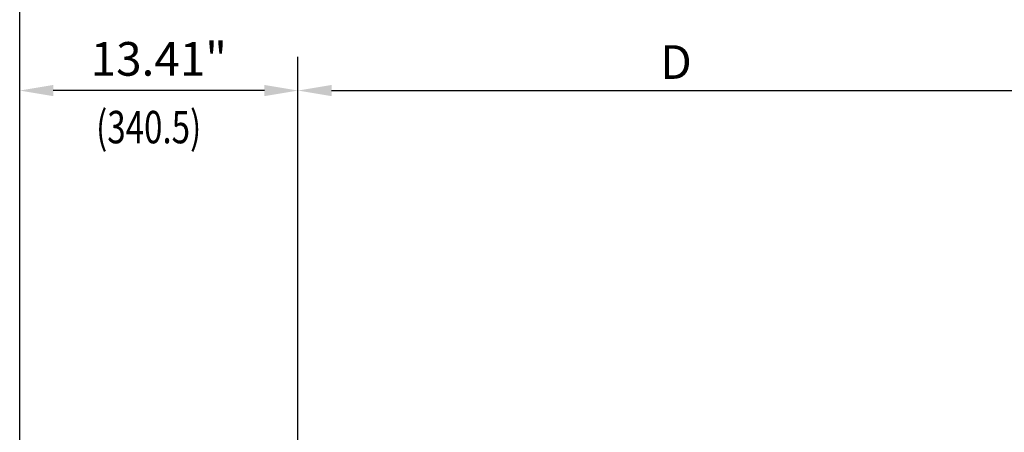
# Model space of a CAD drawing. Extents: x 596 to 774, y -213 to 23.
# Drawn here: x 693 to 741, y -45 to -26 of the extents above; entities that cross this region are included whole.
import ezdxf
from ezdxf.enums import TextEntityAlignment as Align

# ---------------------------------------------------------------- set-up
doc = ezdxf.new("R2010")
doc.units = 0
doc.header["$MEASUREMENT"] = 0
doc.layers.get('DEFPOINTS').update_dxf_attribs({"linetype": 'CONTINUOUS'})
doc.layers.add('DIM', color=7, linetype='CONTINUOUS')
doc.styles.add('ROMANS', font='ROMANS.SHX', dxfattribs={"width": 0.75})
doc.dimstyles.get("Standard").update_dxf_attribs({"dimtxt": 0.18, "dimasz": 0.18, "dimexe": 0.18, "dimexo": 0.0625, "dimgap": 0.09, "dimtad": 0, "dimtih": 1, "dimtoh": 1, "dimdec": 4, "dimzin": 0, "dimdsep": 46, "dimtxsty": 'Standard', "dimcen": 0.09, "dimadec": 0, "dimazin": 0, "dimtfac": 1, "dimtdec": 4, "dimtofl": 0, "dimtmove": 0, "dimatfit": 3, "dimfxl": 0, "dimtolj": 1, "dimtzin": 0, "dimarcsym": 0})

# ---------------------------------------------------------------- blocks, each defined once
blk = doc.blocks.new('*D321')
at = {"layer": 'DEFPOINTS', "color": 0}
for p in [(742.943, -29.026), (706.526, -50.952), (742.943, -50.952)]:
    blk.add_point(p, dxfattribs=at)
at = {"layer": 'DIM', "color": 0, "lineweight": -2}
for p, q in [((706.526, -49.827), (706.526, -27.406)), ((742.943, -49.827), (742.943, -27.406)), ((708.146, -29.026), (741.323, -29.026))]:
    blk.add_line(p, q, dxfattribs=at)
at = {"layer": 'DIM', "color": 0}
for points in [[(708.146, -28.756), (708.146, -29.296), (706.526, -29.026)], [(741.323, -28.756), (741.323, -29.296), (742.943, -29.026)]]:
    blk.add_solid(points, dxfattribs=at)
at = {"layer": 'DIM', "color": 0, "insert": (724.735, -27.654), "char_height": 1.62, "attachment_point": 5, "style": 'ROMANS'}
blk.add_mtext('\\A1;D', dxfattribs=at)
blk = doc.blocks.new('*D322')
at = {"layer": 'DEFPOINTS', "color": 0}
for p in [(767.294, -17.851), (693.121, -50.978), (767.294, -54.348)]:
    blk.add_point(p, dxfattribs=at)
at = {"layer": 'DIM', "color": 0, "lineweight": -2}
for p, q in [((693.121, -49.853), (693.121, -16.231)), ((767.294, -53.223), (767.294, -16.231)), ((694.741, -17.851), (765.674, -17.851))]:
    blk.add_line(p, q, dxfattribs=at)
at = {"layer": 'DIM', "color": 0}
for points in [[(694.741, -17.581), (694.741, -18.121), (693.121, -17.851)], [(765.674, -17.581), (765.674, -18.121), (767.294, -17.851)]]:
    blk.add_solid(points, dxfattribs=at)
at = {"layer": 'DIM', "color": 0, "insert": (724.713, -16.479), "char_height": 1.62, "attachment_point": 5, "style": 'ROMANS'}
blk.add_mtext('\\A1;{E}', dxfattribs=at)
blk = doc.blocks.new('*D324')
at = {"layer": 'DEFPOINTS', "color": 0}
for p in [(693.121, -29.026), (693.121, -29.026), (706.526, -29.026)]:
    blk.add_point(p, dxfattribs=at)
at = {"layer": 'DIM', "color": 0, "lineweight": -2}
for p, q in [((693.121, -27.901), (693.121, -27.406)), ((706.526, -27.901), (706.526, -27.406)), ((704.906, -29.026), (694.741, -29.026))]:
    blk.add_line(p, q, dxfattribs=at)
at = {"layer": 'DIM', "color": 0}
for points in [[(694.741, -28.756), (694.741, -29.296), (693.121, -29.026)], [(704.906, -28.756), (704.906, -29.296), (706.526, -29.026)]]:
    blk.add_solid(points, dxfattribs=at)
at = {"layer": 'DIM', "color": 0, "insert": (699.823, -27.5), "char_height": 1.62, "attachment_point": 5, "style": 'ROMANS'}
blk.add_mtext('\\A1;13.41"', dxfattribs=at)

msp = doc.modelspace()

# ---------------------------------------------------------------- texts
at = {"layer": 'DIM', "style": 'ROMANS', "width": 0.75}
msp.add_text('(340.5)', height=1.56, dxfattribs=at).set_placement((699.332862, -30.986094), align=Align.MIDDLE)

# ---------------------------------------------------------------- dimensions: what is measured, and where the dimension line sits
at = {"layer": 'DIM'}
dim = msp.add_linear_dim(base=(767.293824, -17.85073), p1=(693.120556, -50.97819), p2=(767.293824, -54.347733), text='{E}', dimstyle='Standard', override={"dimscale": 18, "dimtxt": 0.09, "dimasz": 0.09, "dimexe": 0.09, "dimgap": 0.0312, "dimtad": 1, "dimtih": 0, "dimtoh": 0, "dimdec": 5, "dimzin": 3, "dimlunit": 4, "dimtxsty": 'ROMANS', "dimtdec": 5, "dimfrac": 2}, dxfattribs=at)
dim.commit()
dim.dimension.update_dxf_attribs({"geometry": '*D322', "text_midpoint": (724.713459, -17.85073), "dimtype": 160})
for base, p1, p2, text, picture, middle in [((693.120556, -29.025554), (706.526075, -29.025554), (693.120556, -29.025554), '13.41"', '*D324', (699.823315, -27.499668)), ((742.943417, -29.025554), (706.526075, -50.951574), (742.943417, -50.951574), 'D', '*D321', (724.734746, -27.653954))]:
    dim = msp.add_linear_dim(base=base, p1=p1, p2=p2, text=text, dimstyle='Standard', override={"dimscale": 18, "dimtxt": 0.09, "dimasz": 0.09, "dimexe": 0.09, "dimgap": 0.0312, "dimtad": 1, "dimtih": 0, "dimtoh": 0, "dimdec": 5, "dimzin": 3, "dimlunit": 4, "dimtxsty": 'ROMANS', "dimtdec": 5, "dimfrac": 2}, dxfattribs=at)
    dim.commit()
    dim.dimension.update_dxf_attribs({"geometry": picture, "text_midpoint": middle})

doc.saveas('drawing.dxf')
